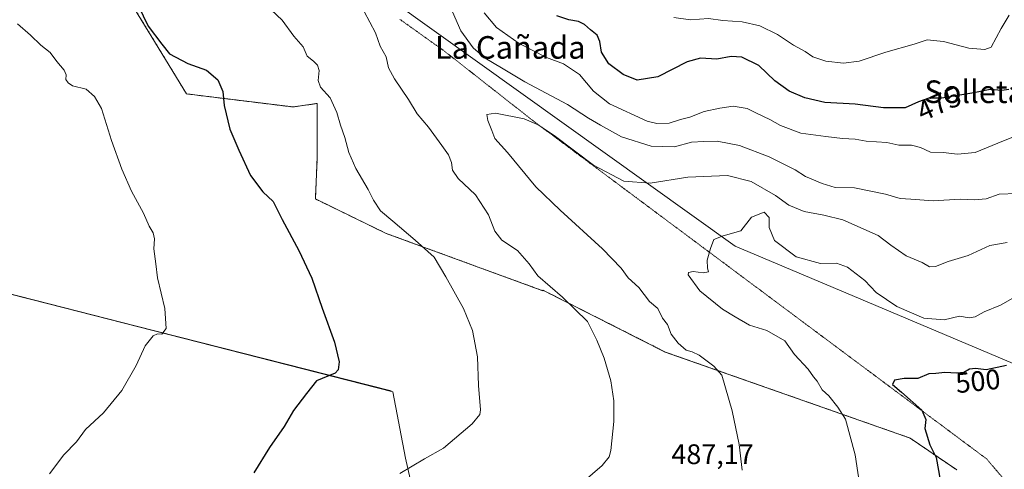
# Model space of a CAD drawing. Units: metres. Extents: x 593584 to 597020, y 4745262 to 4747622.
# Drawn here: x 596144 to 596493, y 4745681 to 4745840 of the extents above; entities that cross this region are included whole.
import ezdxf
from ezdxf.enums import TextEntityAlignment as Align

# ---------------------------------------------------------------- set-up
doc = ezdxf.new("R2010")
doc.units = ezdxf.units.M
doc.header["$MEASUREMENT"] = 0
doc.linetypes.add('TRAZOS', pattern=[0.75, 0.5, -0.25])
doc.linetypes.add('TRAZOS2', pattern=[0.375, 0.25, -0.125])
for name, color, linetype, lineweight in [('Arbolado forestal', 92, 'TRAZOS', 0), ('Arbolado forestal CxS', 92, 'Continuous', 0), ('Corriente natural lineal', 142, 'Continuous', 13), ('Cultivos herbáceos CxS', 92, 'Continuous', 0), ('Curva de nivel maestra', 36, 'Continuous', 30), ('Curva de nivel normal', 36, 'Continuous', 0), ('Entidad de ámbito territorial', 19, 'Continuous', 0), ('Entidad de ámbito territorial CxS', 92, 'Continuous', 0), ('Prado', 92, 'Continuous', 0), ('Prado CxS', 92, 'Continuous', 0), ('Rótulo de curva de nivel directora', 19, 'Continuous', 0), ('Rótulo de punto de cota en terreno', 19, 'Continuous', 0), ('Texto cartográfico', 19, 'Continuous', 0), ('Vía pecuaria eje', 92, 'TRAZOS2', 0)]:
    doc.layers.add(name, color=color, linetype=linetype, lineweight=lineweight)
doc.styles.add('Arial', font='txt', dxfattribs={"height": 0.2})

# ---------------------------------------------------------------- blocks, each defined once
blk = doc.blocks.new('*U161')
at = {"layer": 'Arbolado forestal CxS', "color": 92, "linetype": 'Continuous', "lineweight": 0}
blk.add_polyline3d([(596476.25, 4745680.44, 501.15), (596459.75, 4745691.7, 498.7), (596373.08, 4745722.17, 487.84), (596329.69, 4745744.1, 484), (596329.75, 4745743.84, 483.95), (596274.23, 4745764.15, 478.39), (596249.18, 4745776.34, 476.78), (596249.86, 4745791.24, 477.85), (596249.86, 4745810.15, 478.9), (596241.27, 4745808.9, 477.63), (596203.52, 4745813.55, 473.45), (596182.52, 4745848.07, 474.74), (596173, 4745877.08, 476.38), (596165.08, 4745890.88, 477.01), (596140.43, 4745914.48, 476.87)], dxfattribs=at)
blk = doc.blocks.new('*U187')
at = {"layer": 'Curva de nivel normal', "color": 36, "linetype": 'Continuous', "lineweight": 0}
blk.add_polyline3d([(596494.07, 4745760.99, 490), (596487.97, 4745759.91, 490), (596480.32, 4745756.39, 490), (596473.27, 4745754.26, 490), (596468.78, 4745752.38, 490), (596466.66, 4745752.31, 490), (596463.99, 4745753.84, 490), (596458.37, 4745756.26, 490), (596452.95, 4745759.94, 490), (596448.41, 4745763.4, 490), (596435.96, 4745769, 490), (596429.24, 4745770.66, 490), (596422.28, 4745771.94, 490), (596416.85, 4745774.17, 490), (596412.04, 4745777.52, 490), (596403.49, 4745782.54, 490), (596395.07, 4745784.63, 490), (596381.07, 4745784.11, 490), (596367.74, 4745781.94, 490), (596358.45, 4745782.6, 490), (596347.69, 4745788.27, 490), (596333.72, 4745798.84, 490), (596328.01, 4745802.53, 490), (596323.06, 4745804.66, 490), (596312.93, 4745806.66, 490), (596309.92, 4745806.21, 490), (596310.24, 4745804.07, 490), (596311.64, 4745800.63, 490), (596312.68, 4745797.8, 490), (596317.18, 4745792.84, 490), (596327.25, 4745780.58, 490), (596335.83, 4745772.38, 490), (596350.8, 4745758.69, 490), (596357.44, 4745751.89, 490), (596359.87, 4745748.47, 490), (596363.75, 4745744.98, 490), (596367.47, 4745740.07, 490), (596370.42, 4745737.52, 490), (596372.14, 4745734.18, 490), (596373.91, 4745731.94, 490), (596375.21, 4745728.54, 490), (596377.66, 4745725.3, 490), (596380.52, 4745722.85, 490), (596382.62, 4745722.28, 490), (596385.01, 4745721.01, 490), (596390.27, 4745717.17, 490), (596393.08, 4745714.02, 490), (596396.81, 4745701.34, 490), (596399.28, 4745689.41, 490), (596400.3, 4745680.4, 490)], dxfattribs=at)
blk = doc.blocks.new('*U197')
at = {"layer": 'Curva de nivel normal', "color": 36, "linetype": 'Continuous', "lineweight": 0}
for points in [[(596497.51, 4745778.32, 485), (596491.35, 4745778.1, 485), (596486.66, 4745776.39, 485), (596482.41, 4745776.02, 485), (596477.45, 4745776.23, 485), (596467.94, 4745775.64, 485), (596459.99, 4745776.32, 485), (596456.25, 4745776.48, 485), (596451.02, 4745778.03, 485), (596440.07, 4745780.26, 485), (596433.27, 4745780.42, 485), (596428.58, 4745781.82, 485), (596422.66, 4745784.25, 485), (596419.05, 4745786.71, 485), (596409.83, 4745791.24, 485), (596399.29, 4745795.21, 485), (596391.41, 4745796.8, 485), (596386.74, 4745796.67, 485), (596382.38, 4745796.43, 485), (596376.29, 4745794.81, 485), (596368.04, 4745794.98, 485), (596357.52, 4745798.39, 485), (596350.12, 4745802.48, 485), (596345.93, 4745804.93, 485), (596338.39, 4745809.81, 485), (596323.34, 4745817.76, 485), (596315.12, 4745822.78, 485), (596309.24, 4745826.24, 485), (596305.05, 4745829.83, 485), (596300.71, 4745835.86, 485), (596296.87, 4745844.51, 485)], [(596266.41, 4745842.76, 485), (596270.46, 4745835.2, 485), (596272.13, 4745830.48, 485), (596274.27, 4745826.62, 485), (596275.11, 4745822.82, 485), (596277.16, 4745818.82, 485), (596282.2, 4745811.5, 485), (596285.27, 4745806.47, 485), (596289.18, 4745801.8, 485), (596293.89, 4745795.22, 485), (596296.33, 4745791.99, 485), (596297.36, 4745789.22, 485), (596297.73, 4745786.5, 485), (596299.7, 4745783.56, 485), (596305.84, 4745777.81, 485), (596310.46, 4745770.67, 485), (596312.67, 4745764.97, 485), (596315.21, 4745761.81, 485), (596320.69, 4745758.11, 485), (596324.84, 4745753.44, 485), (596327.97, 4745749.19, 485), (596336.73, 4745741.59, 485), (596345.56, 4745732.96, 485), (596348.82, 4745726.4, 485), (596351.47, 4745719.95, 485), (596353.79, 4745711.98, 485), (596354.89, 4745704.88, 485), (596354.91, 4745697.57, 485), (596353.83, 4745687.35, 485), (596353.14, 4745685.09, 485), (596350.74, 4745681.96, 485), (596343.9, 4745676.07, 485)]]:
    blk.add_polyline3d(points, dxfattribs=at)
blk = doc.blocks.new('*U203')
at = {"layer": 'Curva de nivel normal', "color": 36, "linetype": 'Continuous', "lineweight": 0}
for points in [[(596498.72, 4745799.27, 480), (596490.82, 4745796.14, 480), (596482.78, 4745792.77, 480), (596476.51, 4745792.17, 480), (596471.51, 4745792.83, 480), (596466.95, 4745792.92, 480), (596463.39, 4745794.58, 480), (596460.26, 4745795.38, 480), (596455.82, 4745795.37, 480), (596451.54, 4745796.28, 480), (596444.19, 4745796.76, 480), (596440.3, 4745797.49, 480), (596435.84, 4745797.74, 480), (596429.93, 4745798.5, 480), (596421.1, 4745799.64, 480), (596413.86, 4745802.32, 480), (596410.12, 4745804.53, 480), (596405.41, 4745806.72, 480), (596402.07, 4745808.35, 480), (596397.07, 4745809.19, 480), (596392.41, 4745808.43, 480), (596386.83, 4745807.35, 480), (596381.75, 4745805.35, 480), (596378.49, 4745804.48, 480), (596374.39, 4745803.22, 480), (596370.08, 4745803.04, 480), (596366.68, 4745803.89, 480), (596353.28, 4745810.04, 480), (596347.61, 4745814.5, 480), (596342.64, 4745820.46, 480), (596337.03, 4745824.15, 480), (596331, 4745826.47, 480), (596321.3, 4745831.34, 480), (596313.34, 4745836.99, 480), (596308.93, 4745842.27, 480)], [(596233.46, 4745843.35, 480), (596237.4, 4745839.64, 480), (596241.54, 4745833.97, 480), (596244.89, 4745830.21, 480), (596246.23, 4745826.86, 480), (596248.47, 4745825.14, 480), (596249.95, 4745823.74, 480), (596250.5, 4745821.82, 480), (596250.17, 4745818.23, 480), (596251.04, 4745815.94, 480), (596254.4, 4745812.12, 480), (596256.8, 4745806.95, 480), (596258.04, 4745802.45, 480), (596259.65, 4745798.1, 480), (596261.06, 4745792.8, 480), (596263.46, 4745787.14, 480), (596267.89, 4745779.71, 480), (596269.7, 4745775.96, 480), (596272.21, 4745772.1, 480), (596276.64, 4745768.47, 480), (596284.48, 4745761.8, 480), (596291.29, 4745755.78, 480), (596295.41, 4745748.73, 480), (596301.6, 4745737.58, 480), (596304.81, 4745729.74, 480), (596306.54, 4745720.51, 480), (596306.93, 4745710.37, 480), (596307.6, 4745701.72, 480), (596307.4, 4745700.06, 480), (596304.65, 4745696.73, 480), (596294.5, 4745688.19, 480), (596287.76, 4745684.38, 480), (596279.13, 4745679.18, 480)]]:
    blk.add_polyline3d(points, dxfattribs=at)
blk = doc.blocks.new('*U217')
at = {"layer": 'Curva de nivel normal', "color": 36, "linetype": 'Continuous', "lineweight": 0}
blk.add_polyline3d([(596497.79, 4745742.14, 495), (596491.82, 4745738.7, 495), (596485.98, 4745736.39, 495), (596482.8, 4745734.62, 495), (596480.68, 4745734.25, 495), (596477.22, 4745734.88, 495), (596471.76, 4745733.53, 495), (596464.57, 4745734.2, 495), (596455.07, 4745738.27, 495), (596447.74, 4745743.27, 495), (596443.74, 4745747.49, 495), (596437.64, 4745752.23, 495), (596433.69, 4745753.59, 495), (596428.08, 4745753.54, 495), (596419.43, 4745755.87, 495), (596411.76, 4745761.62, 495), (596409.83, 4745766.26, 495), (596409.89, 4745769.73, 495), (596408.1, 4745771.69, 495), (596403.6, 4745769.86, 495), (596399.78, 4745765.09, 495), (596393.6, 4745763.29, 495), (596390.29, 4745761.98, 495), (596389.1, 4745758.77, 495), (596387.86, 4745754.68, 495), (596388, 4745751.83, 495), (596388.43, 4745750.51, 495), (596386.45, 4745750.16, 495), (596382.96, 4745750.66, 495), (596381.31, 4745750.27, 495), (596381.23, 4745749.43, 495), (596385.36, 4745743.8, 495), (596393.32, 4745737.31, 495), (596397.79, 4745734.58, 495), (596402.84, 4745731.66, 495), (596409.03, 4745729.74, 495), (596415.44, 4745726.08, 495), (596418.81, 4745721.32, 495), (596423.72, 4745716.1, 495), (596425.53, 4745713.38, 495), (596426.81, 4745711.8, 495), (596428.57, 4745708.74, 495), (596430.97, 4745706.7, 495), (596434.14, 4745702.68, 495), (596436.84, 4745698.34, 495), (596440.35, 4745685.73, 495), (596442.75, 4745669.4, 495)], dxfattribs=at)
blk = doc.blocks.new('*U222')
at = {"layer": 'Curva de nivel normal', "color": 36, "linetype": 'Continuous', "lineweight": 0}
for points in [[(596494.85, 4745841.37, 470), (596491.96, 4745836.7, 470), (596488.41, 4745830.07, 470), (596486.23, 4745829.2, 470), (596480.55, 4745829.68, 470), (596471.6, 4745832.08, 470), (596465.79, 4745832.62, 470), (596461.19, 4745831.19, 470), (596451.17, 4745828.36, 470), (596441.76, 4745825.18, 470), (596436.19, 4745824.43, 470), (596429.88, 4745825.18, 470), (596425.31, 4745826.64, 470), (596422.61, 4745828.6, 470), (596418.47, 4745830.8, 470), (596412.85, 4745834.51, 470), (596406.52, 4745837.67, 470), (596400.34, 4745839.1, 470), (596393.46, 4745839.54, 470), (596388.42, 4745840.24, 470), (596382.04, 4745839.7, 470), (596376.12, 4745840.62, 470)], [(596143.75, 4745838.3, 470), (596148.33, 4745834.35, 470), (596152.01, 4745830.75, 470), (596155.32, 4745828.16, 470), (596157.62, 4745825, 470), (596160.24, 4745821.98, 470), (596160.97, 4745820.27, 470), (596160.76, 4745818.58, 470), (596161.63, 4745817.44, 470), (596163.22, 4745816.44, 470), (596168.01, 4745815.19, 470), (596170.95, 4745812.6, 470), (596173.47, 4745808.4, 470), (596177, 4745797.07, 470), (596180.62, 4745786.9, 470), (596184.12, 4745779.12, 470), (596188.28, 4745771.36, 470), (596190.31, 4745766.76, 470), (596191.78, 4745764.4, 470), (596192.22, 4745762.22, 470), (596192.01, 4745758.73, 470), (596192.69, 4745753.39, 470), (596193.24, 4745748.44, 470), (596195.86, 4745737.6, 470), (596196.36, 4745730.5, 470), (596194.81, 4745728.48, 470), (596193.25, 4745728.63, 470), (596191.74, 4745727.9, 470), (596188.88, 4745724.35, 470), (596185.73, 4745717.44, 470), (596180.59, 4745708.49, 470), (596174.15, 4745700.69, 470), (596167.75, 4745694.73, 470), (596164.6, 4745690.4, 470), (596160.12, 4745685.73, 470), (596154.98, 4745679.03, 470)]]:
    blk.add_polyline3d(points, dxfattribs=at)
blk = doc.blocks.new('*U230')
at = {"layer": 'Curva de nivel maestra', "color": 36, "linetype": 'Continuous', "lineweight": 30}
for points in [[(596494.74, 4745815.15, 475), (596492.25, 4745814.79, 475), (596488.05, 4745815.07, 475), (596482.37, 4745813.88, 475), (596471.02, 4745812.08, 475), (596466.41, 4745812.03, 475), (596462.74, 4745810.74, 475), (596458.06, 4745808.66, 475), (596450.33, 4745808.62, 475), (596440.28, 4745809.94, 475), (596429.52, 4745810.51, 475), (596422.51, 4745812.16, 475), (596416.95, 4745814.56, 475), (596411.9, 4745818.21, 475), (596406.25, 4745823.58, 475), (596400.15, 4745826.59, 475), (596396.34, 4745826.8, 475), (596391.38, 4745825.83, 475), (596385.59, 4745826.19, 475), (596380.83, 4745824.84, 475), (596370.42, 4745819.61, 475), (596363.1, 4745818.42, 475), (596358.14, 4745820.4, 475), (596353.08, 4745824.19, 475), (596350.46, 4745828.36, 475), (596349.95, 4745832.07, 475), (596348.98, 4745834.36, 475), (596346.62, 4745836.23, 475), (596344.5, 4745838.15, 475), (596342.36, 4745839.11, 475), (596338.87, 4745839.77, 475), (596334.64, 4745841.16, 475)], [(596186.46, 4745844.79, 475), (596190, 4745837.5, 475), (596194.8, 4745831.14, 475), (596197.56, 4745827.72, 475), (596204, 4745824.24, 475), (596210.66, 4745821.98, 475), (596214.61, 4745818.51, 475), (596216.43, 4745814.43, 475), (596216.9, 4745809.4, 475), (596218.9, 4745801.07, 475), (596222.12, 4745793.64, 475), (596226.25, 4745784.68, 475), (596230.6, 4745778.84, 475), (596234.18, 4745775.48, 475), (596237.36, 4745769.02, 475), (596243.34, 4745758.1, 475), (596247.92, 4745748.25, 475), (596251.52, 4745737.72, 475), (596255.9, 4745725.67, 475), (596257.55, 4745718.72, 475), (596257.27, 4745715.84, 475), (596256.16, 4745714.73, 475), (596249.54, 4745711.99, 475), (596245.98, 4745707.54, 475), (596241.42, 4745701.43, 475), (596238.13, 4745695.84, 475), (596232.91, 4745688.4, 475), (596227.42, 4745679.4, 475)]]:
    blk.add_polyline3d(points, dxfattribs=at)
blk = doc.blocks.new('*U236')
at = {"layer": 'Curva de nivel maestra', "color": 36, "linetype": 'Continuous', "lineweight": 30}
blk.add_polyline3d([(596493.89, 4745717.39, 500), (596486.69, 4745715.85, 500), (596482.89, 4745716.38, 500), (596480.74, 4745716.05, 500), (596478.75, 4745714.9, 500), (596476.27, 4745714.64, 500), (596472, 4745714.97, 500), (596468.89, 4745714.53, 500), (596466.41, 4745714.43, 500), (596462.5, 4745712.81, 500), (596457.62, 4745712.74, 500), (596454.24, 4745712.19, 500), (596453.5, 4745710.65, 500), (596456.75, 4745707.94, 500), (596463.88, 4745701.53, 500), (596465.36, 4745698.33, 500), (596464.95, 4745695.14, 500), (596466.73, 4745689.36, 500), (596468.94, 4745684.8, 500), (596470.98, 4745673.66, 500)], dxfattribs=at)

msp = doc.modelspace()

# ---------------------------------------------------------------- linework, layer by layer
at = {"layer": 'Arbolado forestal', "color": 92, "linetype": 'TRAZOS', "lineweight": 0}
msp.add_polyline3d([(596476.25, 4745680.44, 501.15), (596459.75, 4745691.7, 498.7), (596373.08, 4745722.17, 487.84), (596329.69, 4745744.1, 484), (596329.75, 4745743.84, 483.95), (596274.23, 4745764.15, 478.39), (596249.18, 4745776.34, 476.78), (596249.86, 4745791.24, 477.85), (596249.86, 4745810.15, 478.9), (596241.27, 4745808.9, 477.63), (596203.52, 4745813.55, 473.45), (596182.52, 4745848.07, 474.74), (596173, 4745877.08, 476.38), (596165.08, 4745890.88, 477.01), (596140.43, 4745914.48, 476.87)], dxfattribs=at)
at = {"layer": 'Corriente natural lineal', "color": 142, "linetype": 'Continuous', "lineweight": 13}
msp.add_polyline3d([(596276.05, 4745708.38, 477.16), (596095.08, 4745754.29, 462.71), (596091.16, 4745755.64, 462.51), (596089.98, 4745756.56, 462.39)], dxfattribs=at)
at = {"layer": 'Cultivos herbáceos CxS', "color": 92, "linetype": 'Continuous', "lineweight": 0}
for points in [[(596140.43, 4745914.48, 476.87), (596165.08, 4745890.88, 477.01), (596173, 4745877.08, 476.38), (596182.52, 4745848.07, 474.74), (596203.52, 4745813.55, 473.45), (596241.27, 4745808.9, 477.63), (596249.86, 4745810.15, 478.9), (596249.86, 4745791.24, 477.85), (596249.18, 4745776.34, 476.78), (596274.23, 4745764.15, 478.39), (596329.75, 4745743.84, 483.95), (596329.69, 4745744.1, 484), (596373.08, 4745722.17, 487.84), (596459.75, 4745691.7, 498.7), (596476.25, 4745680.44, 501.15)], [(596476.25, 4745680.44, 501.15), (596459.75, 4745691.7, 498.7), (596373.08, 4745722.17, 487.84), (596329.69, 4745744.1, 484), (596329.75, 4745743.84, 483.95), (596274.23, 4745764.15, 478.39), (596249.18, 4745776.34, 476.78), (596249.86, 4745791.24, 477.85), (596249.86, 4745810.15, 478.9), (596241.27, 4745808.9, 477.63), (596203.52, 4745813.55, 473.45), (596182.52, 4745848.07, 474.74), (596173, 4745877.08, 476.38), (596165.08, 4745890.88, 477.01), (596140.43, 4745914.48, 476.87)], [(596290.11, 4745644.85, 483.72), (596281.13, 4745684.54, 479.56), (596276.65, 4745708.11, 477.21), (596206.15, 4745726.11, 470.93), (596092.95, 4745755.02, 462.61), (596089.72, 4745755.85, 462.45), (596088.38, 4745756.19, 462.37), (596087.03, 4745756.53, 462.29), (596085.74, 4745756.86, 462.25), (596066.75, 4745699.42, 463.33), (596049.84, 4745648.3, 461.25), (596049.79, 4745646.97, 461.26), (596048.97, 4745626.57, 460.31), (596048.96, 4745626.24, 460.27), (596049.24, 4745625.7, 460.22), (596059.55, 4745605.94, 458.83), (596059.35, 4745604.99, 458.67), (596058.9, 4745602.94, 458.3), (596057.49, 4745596.42, 457.1)], [(596290.11, 4745644.85, 483.72), (596281.13, 4745684.54, 479.56), (596276.65, 4745708.11, 477.21), (596085.74, 4745756.86, 462.25)]]:
    msp.add_polyline3d(points, dxfattribs=at)
at = {"layer": 'Entidad de ámbito territorial', "color": 19, "linetype": 'Continuous', "lineweight": 0}
msp.add_polyline3d([(596651.7, 4745652.52, 522.73), (596632.52, 4745660.61, 521.36), (596630.72, 4745661.37, 521.16), (596442.26, 4745740.87, 496.73), (596397.78, 4745759.63, 495.43), (596275.86, 4745846.95, 488.33)], dxfattribs=at)
msp.add_polyline3d([(596651.7, 4745652.52, 522.73), (596632.52, 4745660.61, 521.36), (596630.72, 4745661.37, 521.16), (596442.26, 4745740.87, 496.73), (596397.78, 4745759.63, 495.43), (596275.86, 4745846.95, 488.33)], dxfattribs=at)
at = {"layer": 'Entidad de ámbito territorial CxS', "color": 92, "linetype": 'Continuous', "lineweight": 0}
for points in [[(596128.06, 4745993.78, 480.98), (596275.86, 4745846.95, 488.33), (596397.78, 4745759.63, 495.43), (596442.26, 4745740.87, 496.73), (596630.72, 4745661.37, 521.16), (596632.52, 4745660.61, 521.36), (596651.7, 4745652.52, 522.73), (596638.53, 4745583.53, 536.22), (596620.08, 4745486.9, 503.41), (596612.63, 4745447.88, 507.53), (596610.08, 4745434.54, 509.31), (596601.17, 4745390.31, 511.62), (596599.07, 4745379.87, 510.86), (596592.87, 4745341.21, 504.09), (596590.23, 4745324.73, 499.65), (596581.51, 4745307.21, 499.09), (596579.87, 4745302.95, 499.61), (596579.87, 4745302.95, 499.61), (594594.95, 4745275.45, 740.29)], [(596128.06, 4745993.78, 480.98), (596275.86, 4745846.95, 488.33), (596397.78, 4745759.63, 495.43), (596442.26, 4745740.87, 496.73), (596630.72, 4745661.37, 521.16), (596632.52, 4745660.61, 521.36), (596651.7, 4745652.52, 522.73), (596638.53, 4745583.53, 536.22), (596620.08, 4745486.9, 503.41), (596612.63, 4745447.88, 507.53), (596610.08, 4745434.54, 509.31), (596601.17, 4745390.31, 511.62), (596599.07, 4745379.87, 510.86), (596592.87, 4745341.21, 504.09), (596590.23, 4745324.73, 499.65), (596581.51, 4745307.21, 499.09), (596579.87, 4745302.95, 499.61), (596579.87, 4745302.95, 499.61), (594594.95, 4745275.45, 740.29)], [(596707.74, 4745834.59, 511.11), (596699.9, 4745809, 514.59), (596690.29, 4745777.69, 518.2), (596679.78, 4745743.6, 515.57), (596679.6, 4745743, 515.47), (596651.7, 4745652.52, 522.73), (596632.52, 4745660.61, 521.36), (596630.72, 4745661.37, 521.16), (596442.26, 4745740.87, 496.73), (596397.78, 4745759.63, 495.43), (596275.86, 4745846.95, 488.33), (596128.06, 4745993.78, 480.98)], [(596707.74, 4745834.59, 511.11), (596699.9, 4745809, 514.59), (596690.29, 4745777.69, 518.2), (596679.78, 4745743.6, 515.57), (596679.6, 4745743, 515.47), (596651.7, 4745652.52, 522.73), (596632.52, 4745660.61, 521.36), (596630.72, 4745661.37, 521.16), (596442.26, 4745740.87, 496.73), (596397.78, 4745759.63, 495.43), (596275.86, 4745846.95, 488.33), (596128.06, 4745993.78, 480.98)]]:
    msp.add_polyline3d(points, dxfattribs=at)
at = {"layer": 'Prado', "color": 92, "linetype": 'Continuous', "lineweight": 0}
msp.add_polyline3d([(596290.11, 4745644.85, 483.72), (596281.13, 4745684.54, 479.56), (596276.65, 4745708.11, 477.21), (596206.15, 4745726.11, 470.93), (596092.95, 4745755.02, 462.61), (596089.72, 4745755.85, 462.45), (596088.38, 4745756.19, 462.37), (596087.03, 4745756.53, 462.29), (596085.74, 4745756.86, 462.25), (596066.75, 4745699.42, 463.33), (596049.84, 4745648.3, 461.25), (596049.79, 4745646.97, 461.26), (596048.97, 4745626.57, 460.31), (596048.96, 4745626.24, 460.27), (596049.24, 4745625.7, 460.22), (596059.55, 4745605.94, 458.83), (596059.35, 4745604.99, 458.67), (596058.9, 4745602.94, 458.3), (596057.49, 4745596.42, 457.1)], dxfattribs=at)
at = {"layer": 'Prado CxS', "color": 92, "linetype": 'Continuous', "lineweight": 0}
msp.add_polyline3d([(596085.74, 4745756.86, 462.25), (596276.65, 4745708.11, 477.21), (596281.13, 4745684.54, 479.56), (596290.11, 4745644.85, 483.72)], dxfattribs=at)
at = {"layer": 'Vía pecuaria eje', "color": 92, "linetype": 'TRAZOS2', "lineweight": 0}
msp.add_polyline3d([(596279.11, 4745839.92, 487.94), (596283.03, 4745837.12, 488.31), (596286.96, 4745834.31, 488.44), (596290.89, 4745831.51, 488.38), (596294.82, 4745828.7, 487.86), (596298.36, 4745825.93, 487.66), (596301.9, 4745823.15, 487.53), (596305.43, 4745820.38, 487.39), (596308.97, 4745817.6, 487.75), (596312.51, 4745814.83, 488.17), (596316.05, 4745812.05, 488.39), (596319.58, 4745809.27, 488.56), (596323.12, 4745806.5, 488.91), (596326.66, 4745803.72, 489.84), (596330.66, 4745800.74, 489.85), (596334.67, 4745797.75, 489.93), (596338.67, 4745794.76, 489.86), (596342.68, 4745791.78, 489.74), (596346.69, 4745788.79, 489.9), (596350.69, 4745785.81, 489.78), (596354.7, 4745782.82, 490.07), (596358.7, 4745779.84, 490.69), (596362.71, 4745776.85, 491.35), (596366.71, 4745773.87, 492.25), (596370.72, 4745770.88, 492.62), (596374.72, 4745767.89, 493.11), (596378.73, 4745764.91, 493.56), (596382.74, 4745761.92, 494.08), (596386.74, 4745758.94, 494.78), (596390.75, 4745755.95, 495.22), (596394.75, 4745752.97, 495.58), (596398.76, 4745749.98, 495.95), (596402.76, 4745746.99, 496.44), (596406.77, 4745744.01, 496.75), (596410.78, 4745741.02, 496.99), (596414.78, 4745738.04, 497.15), (596418.79, 4745735.05, 497.42), (596422.79, 4745732.07, 497.45), (596426.8, 4745729.08, 497.91), (596430.8, 4745726.1, 497.72), (596434.81, 4745723.11, 498.06), (596438.81, 4745720.12, 498.14), (596442.82, 4745717.14, 498.56), (596446.83, 4745714.15, 498.7), (596450.83, 4745711.17, 498.95), (596454.84, 4745708.18, 499.38), (596458.84, 4745705.2, 499.63), (596462.85, 4745702.21, 499.88), (596466.85, 4745699.22, 500.45), (596470.86, 4745696.24, 500.91), (596474.87, 4745693.25, 501.51), (596478.87, 4745690.27, 502.44), (596482.88, 4745687.28, 502.97), (596486.88, 4745684.3, 503.58), (596489.89, 4745680.76, 504.19), (596492.9, 4745677.23, 504.71)], dxfattribs=at)

# ---------------------------------------------------------------- block references
at = {"layer": 'Arbolado forestal CxS', "color": 92, "linetype": 'Continuous', "lineweight": 0}
msp.add_blockref('*U161', (0, 0), dxfattribs=at)
at = {"layer": 'Curva de nivel maestra', "color": 36, "linetype": 'Continuous', "lineweight": 30}
for name in ['*U230', '*U236']:
    msp.add_blockref(name, (0, 0), dxfattribs=at)
at = {"layer": 'Curva de nivel normal', "color": 36, "linetype": 'Continuous', "lineweight": 0}
for name in ['*U222', '*U203', '*U197', '*U187', '*U217']:
    msp.add_blockref(name, (0, 0), dxfattribs=at)

# ---------------------------------------------------------------- texts
at = {"layer": 'Rótulo de curva de nivel directora', "color": 19, "linetype": 'Continuous', "lineweight": 0, "style": 'Arial'}
for s, rotation, p in [('475', 23.9626, (596469.99, 4745810.1)), ('500', 5.9851, (596483.78, 4745711.88))]:
    msp.add_text(s, height=7, rotation=rotation, dxfattribs=at).set_placement(p, align=Align.MIDDLE_CENTER)
at = {"layer": 'Rótulo de punto de cota en terreno', "color": 19, "linetype": 'Continuous', "lineweight": 0, "style": 'Arial'}
msp.add_text('487,17', height=7, dxfattribs=at).set_placement((596375.22, 4745680.3), align=Align.BOTTOM_LEFT)
at = {"layer": 'Texto cartográfico', "color": 19, "linetype": 'Continuous', "lineweight": 0, "style": 'Arial'}
for s, p in [('La Cañada', (596318.19, 4745829.99)), ('Solleta', (596482.6, 4745814.3))]:
    msp.add_text(s, height=8, dxfattribs=at).set_placement(p, align=Align.MIDDLE_CENTER)

doc.saveas('drawing.dxf')
